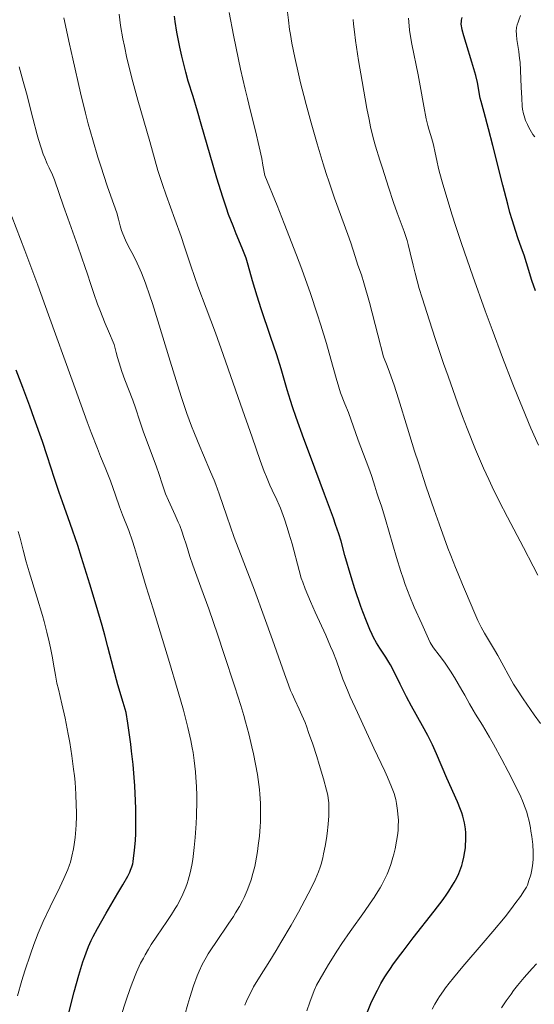
# Model space of a CAD drawing. Units: metres. Extents: x 651060 to 654237, y 4764800 to 4765698.
# Drawn here: x 653991 to 654075, y 4765104 to 4765264 of the extents above; entities that cross this region are included whole.
import ezdxf

# ---------------------------------------------------------------- set-up
doc = ezdxf.new("R2010")
doc.units = ezdxf.units.M
doc.header["$MEASUREMENT"] = 0
doc.layers.add('Curva de nivel directora', color=30, linetype='Continuous', lineweight=30)
doc.layers.add('Curva de nivel intermedia', color=30, linetype='Continuous', lineweight=0)

msp = doc.modelspace()

# ---------------------------------------------------------------- linework, layer by layer
at = {"layer": 'Curva de nivel directora', "color": 30, "linetype": 'Continuous', "lineweight": 30, "flags": 128}
for points, elevation in [([(654058.07, 4765146.85), (654057.68, 4765147.62), (654056.82, 4765149.23), (654055.04, 4765152.45), (654054.22, 4765153.97), (654053.19, 4765156), (654052.08, 4765158.25), (654051.58, 4765159.19), (654051.33, 4765159.61), (654050.83, 4765160.4), (654049.82, 4765161.92), (654049.3, 4765162.78), (654048.83, 4765163.66), (654048.58, 4765164.15), (654048.22, 4765164.94), (654047.65, 4765166.29), (654047.05, 4765167.85), (654046.74, 4765168.71), (654045.78, 4765171.58), (654045.17, 4765173.56), (654044.16, 4765177), (654043.52, 4765179.34), (654043.16, 4765180.54), (654042.63, 4765182.1), (654042.28, 4765183.09), (654040.84, 4765187.01), (654038.52, 4765193.2), (654037.45, 4765196.07), (654036.2, 4765199.52), (654035.59, 4765201.31), (654035.25, 4765202.33), (654034.72, 4765204.04), (654033.75, 4765207.47), (654033.04, 4765209.75), (654032.02, 4765212.79), (654030.49, 4765217.3), (654029.82, 4765219.36), (654029.08, 4765221.87), (654028.37, 4765224.42), (654028.02, 4765225.54), (654027.83, 4765226.09), (654027.4, 4765227.2), (654026.42, 4765229.53), (654025.9, 4765230.81), (654025.18, 4765232.69), (654024.81, 4765233.74), (654024.22, 4765235.49), (654023.24, 4765238.62), (654022.14, 4765242.38), (654020.7, 4765247.44), (654020.08, 4765249.56), (654019.37, 4765251.92), (654018.6, 4765254.45), (654018.19, 4765255.93), (654017.55, 4765258.5), (654017.21, 4765260), (654016.89, 4765261.62), (654016.73, 4765262.46), (654016.45, 4765264.18), (654016.33, 4765265.06)], 1300), ([(654075.22, 4765220.24), (654074.67, 4765221.92), (654073.78, 4765224.79), (654073.38, 4765226.02), (654072.97, 4765227.17), (654072.37, 4765228.85), (654072.02, 4765229.88), (654071.42, 4765231.82), (654071.08, 4765233.01), (654070.71, 4765234.38), (654069.9, 4765237.48), (654068.27, 4765243.97), (654067.58, 4765246.66), (654066.87, 4765249.33), (654066.36, 4765251.11), (654066.22, 4765251.68), (654066.07, 4765252.58), (654065.9, 4765253.61), (654065.77, 4765254.24), (654065.49, 4765255.39), (654064.86, 4765257.54), (654063.92, 4765260.57), (654063.54, 4765261.84), (654063.29, 4765262.81), (654063.21, 4765263.19), (654063.18, 4765263.42), (654063.14, 4765263.82), (654063.16, 4765264.17), (654063.19, 4765264.39), (654063.3, 4765264.84)], 1275), ([(653998.43, 4765099.74), (653999.99, 4765105.8), (654000.73, 4765108.5), (654001.39, 4765110.67), (654001.7, 4765111.59), (654001.91, 4765112.16), (654002.33, 4765113.2), (654002.77, 4765114.18), (654003.08, 4765114.82), (654003.78, 4765116.14), (654005.19, 4765118.62), (654007.12, 4765121.91), (654007.92, 4765123.26), (654008.71, 4765124.69), (654009.03, 4765125.32), (654009.17, 4765125.64), (654009.37, 4765126.18), (654009.52, 4765126.71), (654009.59, 4765127.02), (654009.68, 4765127.6), (654009.83, 4765128.88), (654009.96, 4765130.55), (654010.02, 4765131.6), (654010.06, 4765133.46), (654010.04, 4765135.7), (654010, 4765136.96), (654009.87, 4765139.44), (654009.77, 4765140.78), (654009.58, 4765142.89), (654009.35, 4765145.09), (654009.22, 4765146.22), (654008.91, 4765148.51), (654008.73, 4765149.67), (654008.45, 4765151.41), (654007.95, 4765153.02), (654007.11, 4765155.91), (654006.39, 4765158.55), (654005.47, 4765162.1), (654004.96, 4765164.02), (654004.52, 4765165.58), (654003.57, 4765168.91), (654002.54, 4765172.35), (654001.18, 4765176.71), (654000.55, 4765178.66), (653999.33, 4765182.23), (653998.05, 4765185.78), (653997.52, 4765187.3), (653996.76, 4765189.6), (653995.57, 4765193.28), (653994.78, 4765195.62), (653993.46, 4765199.37), (653992.72, 4765201.4), (653991.59, 4765204.43), (653990.51, 4765207.25)], 1325), ([(654047.72, 4765102.24), (654048.4, 4765103.88), (654049.09, 4765105.37), (654049.45, 4765106.09), (654050.02, 4765107.15), (654050.66, 4765108.22), (654051, 4765108.76), (654051.56, 4765109.61), (654051.97, 4765110.2), (654052.87, 4765111.45), (654053.63, 4765112.46), (654055.3, 4765114.61), (654058.71, 4765118.97), (654060.16, 4765120.89), (654060.76, 4765121.73), (654061.11, 4765122.25), (654061.71, 4765123.19), (654061.96, 4765123.62), (654062.39, 4765124.41), (654062.72, 4765125.12), (654062.91, 4765125.57), (654063.2, 4765126.42), (654063.34, 4765126.88), (654063.57, 4765127.8), (654063.73, 4765128.71), (654063.81, 4765129.32), (654063.85, 4765129.72), (654063.89, 4765130.53), (654063.88, 4765131.35), (654063.86, 4765131.76), (654063.8, 4765132.4), (654063.64, 4765133.39), (654063.37, 4765134.45), (654063.2, 4765135), (654062.99, 4765135.58), (654062.51, 4765136.79), (654060.78, 4765140.67), (654059.09, 4765144.67), (654058.43, 4765146.1), (654058.07, 4765146.85)], 1300)]:
    msp.add_lwpolyline(points, dxfattribs=dict(at, elevation=elevation))
at = {"layer": 'Curva de nivel intermedia', "color": 30, "linetype": 'Continuous', "lineweight": 0, "flags": 128}
for points, elevation in [([(654039.3, 4765124.1), (654039.82, 4765125.37), (654040.1, 4765126.15), (654040.26, 4765126.66), (654040.54, 4765127.69), (654040.67, 4765128.3), (654040.92, 4765129.55), (654041.12, 4765130.82), (654041.23, 4765131.64), (654041.39, 4765133.15), (654041.5, 4765134.54), (654041.52, 4765135.32), (654041.53, 4765135.78), (654041.5, 4765136.62), (654041.42, 4765137.43), (654041.35, 4765137.89), (654041.16, 4765138.74), (654040.67, 4765140.58), (654039.97, 4765142.91), (654039.55, 4765144.23), (654038.89, 4765146.25), (654038.23, 4765148.15), (654037.93, 4765148.99), (654037.64, 4765149.74), (654037.13, 4765150.98), (654036.69, 4765151.95), (654035.96, 4765153.46), (654035.52, 4765154.42), (654035.29, 4765154.96), (654034.93, 4765155.89), (654034.29, 4765157.68), (654032.36, 4765163.23), (654031, 4765167), (654029.37, 4765171.34), (654027.11, 4765177.27), (654026.1, 4765179.98), (654024.88, 4765183.44), (654023.62, 4765187.08), (654023.07, 4765188.61), (654022.79, 4765189.32), (654022.23, 4765190.69), (654021.07, 4765193.37), (654020.45, 4765194.8), (654019.58, 4765196.93), (654019.12, 4765198.15), (654018.37, 4765200.22), (654017.54, 4765202.65), (654017.09, 4765204.03), (654015.63, 4765208.74), (654013.64, 4765215.3), (654012.74, 4765218.16), (654012.33, 4765219.4), (654011.61, 4765221.49), (654010.96, 4765223.18), (654010.54, 4765224.15), (654010.26, 4765224.75), (654009.7, 4765225.89), (654008.8, 4765227.59), (654008.35, 4765228.51), (654007.92, 4765229.51), (654007.72, 4765230.06), (654007.47, 4765230.84), (654007.35, 4765231.25), (654007.18, 4765231.9), (654006.96, 4765232.97), (654005.97, 4765235.68), (654005.37, 4765237.38), (654004.31, 4765240.55), (654003.84, 4765242.04), (654003, 4765244.85), (654002.27, 4765247.5), (654001.83, 4765249.2), (654001.01, 4765252.54), (653999.73, 4765258.1), (653999.21, 4765260.46), (653998.3, 4765264.76)], 1310), ([(654052.33, 4765129.13), (654052.58, 4765130.4), (654052.76, 4765131.63), (654052.82, 4765132.22), (654052.86, 4765132.78), (654052.87, 4765133.84), (654052.81, 4765134.82), (654052.75, 4765135.42), (654052.58, 4765136.52), (654052.44, 4765137.21), (654052.36, 4765137.56), (654052.18, 4765138.15), (654051.77, 4765139.27), (654051.11, 4765140.82), (654050.67, 4765141.8), (654048.89, 4765145.59), (654046.18, 4765151.37), (654045.02, 4765153.94), (654044.56, 4765155.02), (654043.83, 4765156.86), (654042.75, 4765159.82), (654042.17, 4765161.33), (654041.82, 4765162.17), (654041.03, 4765164), (654039.32, 4765167.78), (654038.56, 4765169.49), (654037.69, 4765171.56), (654037.26, 4765172.67), (654037.03, 4765173.33), (654036.66, 4765174.55), (654035.52, 4765178.95), (654035.02, 4765180.68), (654034.73, 4765181.59), (654034.29, 4765182.94), (654033.64, 4765184.74), (654033.43, 4765185.25), (654033.04, 4765186.13), (654032.3, 4765187.66), (654031.92, 4765188.48), (654031.34, 4765189.85), (654030.99, 4765190.75), (654030.34, 4765192.5), (654028.99, 4765196.32), (654027.1, 4765201.74), (654024.28, 4765209.81), (654023.01, 4765213.37), (654021.52, 4765217.41), (654020.16, 4765220.99), (654019.64, 4765222.41), (654018.95, 4765224.46), (654017.99, 4765227.42), (654017.42, 4765229.1), (654016.4, 4765231.92), (654014.98, 4765235.82), (654014.36, 4765237.59), (654014.09, 4765238.4), (654013.64, 4765239.88), (654012.32, 4765244.58), (654010.36, 4765251.34), (654009.38, 4765254.93), (654009.09, 4765256.06), (654008.58, 4765258.2), (654008.17, 4765260.16), (654007.93, 4765261.36), (654007.55, 4765263.52), (654007.29, 4765265.36)], 1305), ([(654073.76, 4765122.9), (654073.92, 4765123.23), (654074.18, 4765123.96), (654074.46, 4765124.88), (654074.59, 4765125.42), (654074.75, 4765126.35), (654074.86, 4765127.4), (654074.88, 4765127.98), (654074.87, 4765128.58), (654074.8, 4765129.85), (654074.64, 4765131.16), (654074.51, 4765132.03), (654074.41, 4765132.59), (654074.19, 4765133.67), (654073.95, 4765134.65), (654073.81, 4765135.13), (654073.58, 4765135.84), (654073.13, 4765136.99), (654072.85, 4765137.62), (654072.17, 4765139.07), (654070.8, 4765141.76), (654069.76, 4765143.72), (654068.39, 4765146.23), (654067.76, 4765147.34), (654066.6, 4765149.31), (654065.48, 4765151.1), (654065.05, 4765151.8), (654064.48, 4765152.79), (654063.69, 4765154.21), (654063.22, 4765155.06), (654062.01, 4765157.08), (654061.35, 4765158.13), (654060.38, 4765159.59), (654059.52, 4765160.75), (654058.59, 4765161.97), (654058.23, 4765162.52), (654058.07, 4765162.8), (654057.77, 4765163.39), (654056.69, 4765165.89), (654055.47, 4765168.61), (654054.75, 4765170.32), (654054, 4765172.26), (654053.63, 4765173.31), (654053.26, 4765174.41), (654052.55, 4765176.7), (654050.78, 4765182.92), (654050.16, 4765184.91), (654049.57, 4765186.59), (654049.34, 4765187.27), (654049.01, 4765188.31), (654048.53, 4765189.92), (654048.21, 4765190.85), (654047.62, 4765192.44), (654046.73, 4765194.72), (654046.3, 4765195.85), (654044.71, 4765200.36), (654044.16, 4765201.75), (654043.44, 4765203.57), (654043.13, 4765204.47), (654042.7, 4765205.94), (654041.86, 4765209.08), (654041.14, 4765211.61), (654040.22, 4765214.63), (654039.63, 4765216.48), (654038.53, 4765219.76), (654037.1, 4765223.74), (654036.26, 4765226.02), (654034.25, 4765231.21), (654033.08, 4765234.15), (654031.08, 4765239.03), (654030.78, 4765240.76), (654030.57, 4765241.82), (654030.17, 4765243.75), (654029.56, 4765246.35), (654028.7, 4765249.74), (654028.24, 4765251.59), (654027.88, 4765253.12), (654027.13, 4765256.42), (654026.41, 4765259.81), (654025.96, 4765261.96), (654025.24, 4765265.64)], 1295), ([(654076.04, 4765149.6), (654075.04, 4765151), (654073.22, 4765153.64), (654072.21, 4765155.18), (654071.67, 4765156.04), (654070.76, 4765157.62), (654070.07, 4765158.9), (654069.09, 4765160.7), (654068.57, 4765161.6), (654066.92, 4765164.32), (654066.37, 4765165.31), (654066.1, 4765165.84), (654065.83, 4765166.4), (654065.32, 4765167.56), (654063.84, 4765171.16), (654063.35, 4765172.3), (654062.62, 4765174), (654062.19, 4765175.04), (654061.42, 4765177), (654060.96, 4765178.2), (654059.51, 4765182.17), (654058.69, 4765184.49), (654057.41, 4765188.23), (654056.13, 4765192.12), (654055.52, 4765194.06), (654054.36, 4765197.83), (654052.9, 4765202.59), (654052.17, 4765204.82), (654051.43, 4765206.95), (654051.04, 4765207.97), (654050.45, 4765209.44), (654049.53, 4765213.06), (654048.15, 4765218.33), (654047.24, 4765221.52), (654046.83, 4765222.84), (654046.28, 4765224.41), (654045.81, 4765225.85), (654045.1, 4765228.06), (654044.62, 4765229.44), (654042.46, 4765235.33), (654041.56, 4765237.95), (654041.08, 4765239.4), (654040.6, 4765240.93), (654039.61, 4765244.21), (654038.64, 4765247.62), (654037.83, 4765250.62), (654037.45, 4765252.08), (654036.92, 4765254.17), (654036.58, 4765255.64), (654035.98, 4765258.31), (654035.51, 4765260.65), (654035.27, 4765262.04), (654035.13, 4765262.89), (654034.92, 4765264.42), (654034.77, 4765265.73)], 1290), ([(654075.61, 4765173.82), (654074.89, 4765175.27), (654073.28, 4765178.32), (654070.66, 4765183.26), (654069.32, 4765185.89), (654068.17, 4765188.22), (654067.61, 4765189.41), (654066.77, 4765191.27), (654065.48, 4765194.3), (654064.1, 4765197.76), (654063.36, 4765199.7), (654062.59, 4765201.8), (654060.98, 4765206.31), (654060.26, 4765208.38), (654058.87, 4765212.44), (654057.93, 4765215.31), (654056.75, 4765219.08), (654056.29, 4765220.62), (654055.62, 4765223.1), (654055.3, 4765224.39), (654054.82, 4765226.43), (654054.48, 4765227.76), (654054.28, 4765228.45), (654053.8, 4765229.88), (654052.67, 4765232.98), (654052.09, 4765234.62), (654051.26, 4765237.13), (654050.29, 4765240.24), (654049.87, 4765241.57), (654049.13, 4765243.83), (654048.76, 4765245.18), (654048.33, 4765247.01), (654048.08, 4765248.17), (654047.72, 4765250.01), (654046.94, 4765254.38), (654046.37, 4765257.84), (654045.88, 4765261.08), (654045.69, 4765262.51), (654045.55, 4765263.76), (654045.47, 4765264.5)], 1285), ([(654075.71, 4765195.03), (654074.5, 4765197.8), (654073.11, 4765201.11), (654072.36, 4765202.98), (654071.56, 4765204.99), (654069.88, 4765209.34), (654068.17, 4765213.9), (654067.06, 4765216.93), (654065.02, 4765222.62), (654063.18, 4765227.95), (654062.21, 4765230.88), (654061.66, 4765232.59), (654060.76, 4765235.48), (654060.02, 4765238.04), (654059.64, 4765239.4), (654059.44, 4765240.19), (654059.12, 4765241.52), (654058.88, 4765242.73), (654058.61, 4765244.06), (654058.45, 4765244.67), (654058.16, 4765245.6), (654057.84, 4765246.59), (654057.67, 4765247.19), (654057.41, 4765248.28), (654057, 4765250.36), (654056.42, 4765253.7), (654056.1, 4765255.46), (654055.06, 4765260.51), (654054.8, 4765262.04), (654054.7, 4765262.76), (654054.62, 4765263.46), (654054.54, 4765264.75)], 1280), ([(654075.14, 4765245.34), (654074.83, 4765245.76), (654074.38, 4765246.49), (654074.11, 4765247), (654073.94, 4765247.35), (654073.64, 4765248.03), (654073.39, 4765248.76), (654073.3, 4765249.11), (654073.15, 4765249.85), (654073.08, 4765250.39), (654072.99, 4765251.66), (654072.93, 4765253.47), (654072.82, 4765256.19), (654072.72, 4765257.52), (654072.66, 4765258.14), (654072.51, 4765259.3), (654072.21, 4765261.24), (654072.12, 4765262.03), (654072.11, 4765262.71), (654072.14, 4765263.02), (654072.17, 4765263.23), (654072.26, 4765263.65), (654072.4, 4765264.09), (654072.52, 4765264.41), (654072.82, 4765265.14)], 1270), ([(654030.39, 4765135.57), (654030.36, 4765136.57), (654030.27, 4765138.08), (654030.2, 4765138.85), (654030, 4765140.43), (654029.87, 4765141.25), (654029.56, 4765142.94), (654029.21, 4765144.65), (654028.96, 4765145.77), (654028.45, 4765147.9), (654027.93, 4765149.88), (654027.64, 4765150.88), (654027.15, 4765152.52), (654026.19, 4765155.58), (654024.39, 4765161.04), (654023.39, 4765164.04), (654021.92, 4765168.3), (654020.66, 4765171.83), (654019.35, 4765175.45), (654018.86, 4765176.88), (654018.28, 4765178.7), (654017.83, 4765180.12), (654017.6, 4765180.81), (654017.2, 4765181.89), (654016.96, 4765182.45), (654016.44, 4765183.63), (654015.35, 4765185.99), (654014.88, 4765187.08), (654014.69, 4765187.58), (654014.36, 4765188.53), (654013.77, 4765190.41), (654013.41, 4765191.48), (654011.22, 4765197.33), (654010.68, 4765198.97), (654009.99, 4765201.1), (654009.53, 4765202.37), (654008.24, 4765205.68), (654007.76, 4765207.04), (654007.51, 4765207.77), (654007.04, 4765209.33), (654006.81, 4765210.16), (654006.48, 4765211.48), (654005.56, 4765213.64), (654005.03, 4765214.91), (654004.16, 4765217.11), (654003.8, 4765218.06), (654003.19, 4765219.76), (654002.7, 4765221.25), (654002.1, 4765223.1), (654001.79, 4765224.05), (654000.59, 4765227.51), (653998.93, 4765232.1), (653998.24, 4765234.02), (653996.78, 4765238.34), (653996.43, 4765239.16), (653995.88, 4765240.3), (653995.58, 4765240.94), (653995.16, 4765241.94), (653994.93, 4765242.53), (653994.57, 4765243.59), (653994.17, 4765244.91), (653993.94, 4765245.68), (653993.21, 4765248.43), (653992.17, 4765252.48), (653991.67, 4765254.37), (653990.99, 4765256.77)], 1315), ([(654007.38, 4765184.99), (654006.71, 4765186.89), (654005.89, 4765189.23), (654005.48, 4765190.31), (654005.04, 4765191.36), (654004.27, 4765193.18), (654003.76, 4765194.46), (654002.73, 4765197.11), (654002.09, 4765198.84), (653999.62, 4765205.66), (653995.81, 4765216.29), (653994.05, 4765221.14), (653991.93, 4765226.82), (653989.78, 4765232.34)], 1320), ([(654007.82, 4765102.4), (654008.24, 4765103.77), (654008.51, 4765104.62), (654009.04, 4765106.16), (654009.42, 4765107.19), (654010.14, 4765108.98), (654010.82, 4765110.45), (654011.26, 4765111.3), (654011.54, 4765111.82), (654012.1, 4765112.77), (654012.56, 4765113.52), (654013.45, 4765114.88), (654015.11, 4765117.28), (654015.86, 4765118.4), (654016.47, 4765119.38), (654016.76, 4765119.88), (654017.17, 4765120.62), (654017.72, 4765121.75), (654018.2, 4765122.88), (654018.4, 4765123.46), (654018.59, 4765124.04), (654018.92, 4765125.22), (654019.18, 4765126.48), (654019.32, 4765127.37), (654019.56, 4765129.33), (654019.71, 4765130.97), (654019.86, 4765133.3), (654019.91, 4765134.48), (654019.97, 4765137.03), (654019.97, 4765137.83), (654019.93, 4765139.33), (654019.84, 4765140.76), (654019.77, 4765141.69), (654019.56, 4765143.56), (654019.37, 4765144.89), (654019.25, 4765145.6), (654019.02, 4765146.8), (654018.53, 4765148.97), (654017.8, 4765151.76), (654017.34, 4765153.44), (654016.79, 4765155.33), (654015.52, 4765159.56), (654012.84, 4765168.29), (654011.72, 4765171.92), (654010.63, 4765175.61), (654009.84, 4765178.34), (654009.5, 4765179.37), (654008.87, 4765181.11), (654007.88, 4765183.68), (654007.38, 4765184.99)], 1320), ([(653990.72, 4765105.12), (653991.45, 4765107.65), (653991.93, 4765109.21), (653992.83, 4765111.96), (653993.37, 4765113.5), (653993.65, 4765114.24), (653994.1, 4765115.37), (653994.94, 4765117.3), (653996.05, 4765119.66), (653997.61, 4765122.9), (653998.26, 4765124.27), (653998.93, 4765125.77), (653999.21, 4765126.52), (653999.36, 4765126.98), (653999.6, 4765127.94), (653999.84, 4765129.13), (653999.95, 4765129.83), (654000.11, 4765131), (654000.23, 4765132.31), (654000.28, 4765133.03), (654000.33, 4765134.39), (654000.34, 4765135.11), (654000.32, 4765136.24), (654000.25, 4765138.06), (654000.11, 4765140.02), (654000, 4765141.05), (653999.88, 4765142.12), (653999.59, 4765144.3), (653999.25, 4765146.48), (653999.01, 4765147.88), (653998.51, 4765150.45), (653997.98, 4765152.8), (653997.39, 4765155.2), (653997.16, 4765156.18), (653996.9, 4765157.5), (653996.6, 4765159.28), (653996.41, 4765160.32), (653996.09, 4765161.97), (653995.89, 4765162.91), (653995.52, 4765164.48), (653995.06, 4765166.25), (653994.8, 4765167.2), (653993.89, 4765170.29), (653992.65, 4765174.33), (653992.14, 4765176.01), (653991.63, 4765177.9), (653991.14, 4765179.86), (653990.86, 4765180.92)], 1330), ([(654018.01, 4765102.02), (654018.5, 4765103.79), (654018.82, 4765104.87), (654019.45, 4765106.79), (654020.04, 4765108.41), (654020.35, 4765109.15), (654020.87, 4765110.24), (654021.49, 4765111.38), (654021.86, 4765112), (654022.27, 4765112.64), (654023.18, 4765114.03), (654025.1, 4765116.85), (654025.95, 4765118.12), (654026.32, 4765118.7), (654026.94, 4765119.73), (654027.44, 4765120.64), (654027.72, 4765121.21), (654028.21, 4765122.31), (654028.65, 4765123.48), (654028.86, 4765124.1), (654029.15, 4765125.12), (654029.43, 4765126.26), (654029.56, 4765126.88), (654029.88, 4765128.71), (654030.01, 4765129.7), (654030.19, 4765131.23), (654030.31, 4765132.79), (654030.35, 4765133.56), (654030.39, 4765134.9), (654030.39, 4765135.57)], 1315), ([(654037.95, 4765102.69), (654038.43, 4765104.1), (654039.15, 4765106.03), (654039.5, 4765106.88), (654040.69, 4765108.96), (654041.47, 4765110.25), (654042.95, 4765112.61), (654043.66, 4765113.69), (654045, 4765115.66), (654047.33, 4765118.93), (654048.28, 4765120.27), (654048.9, 4765121.18), (654049.26, 4765121.74), (654049.89, 4765122.77), (654050.16, 4765123.24), (654050.63, 4765124.14), (654051.02, 4765124.98), (654051.24, 4765125.52), (654051.62, 4765126.6), (654051.96, 4765127.71), (654052.12, 4765128.28), (654052.33, 4765129.13)], 1305), ([(654027.82, 4765103.64), (654028.07, 4765104.26), (654028.5, 4765105.18), (654028.99, 4765106.13), (654029.26, 4765106.62), (654030.23, 4765108.21), (654031.91, 4765110.86), (654032.95, 4765112.54), (654033.72, 4765113.83), (654035.36, 4765116.66), (654036.57, 4765118.82), (654038.17, 4765121.78), (654038.97, 4765123.39), (654039.3, 4765124.1)], 1310), ([(654058.37, 4765102.98), (654058.8, 4765103.78), (654059.29, 4765104.6), (654059.57, 4765105.04), (654060.21, 4765105.95), (654060.57, 4765106.45), (654061.17, 4765107.23), (654061.85, 4765108.08), (654063.38, 4765109.92), (654066.73, 4765113.82), (654068.3, 4765115.66), (654070.27, 4765118.05), (654071.31, 4765119.38), (654071.9, 4765120.14), (654072.81, 4765121.38), (654073.47, 4765122.38), (654073.76, 4765122.9)], 1295), ([(654069.72, 4765103.2), (654070.47, 4765104.33), (654071.25, 4765105.44), (654071.67, 4765106), (654072.32, 4765106.84), (654073.42, 4765108.16), (654074.68, 4765109.58), (654075.39, 4765110.34)], 1290)]:
    msp.add_lwpolyline(points, dxfattribs=dict(at, elevation=elevation))

doc.saveas('drawing.dxf')
